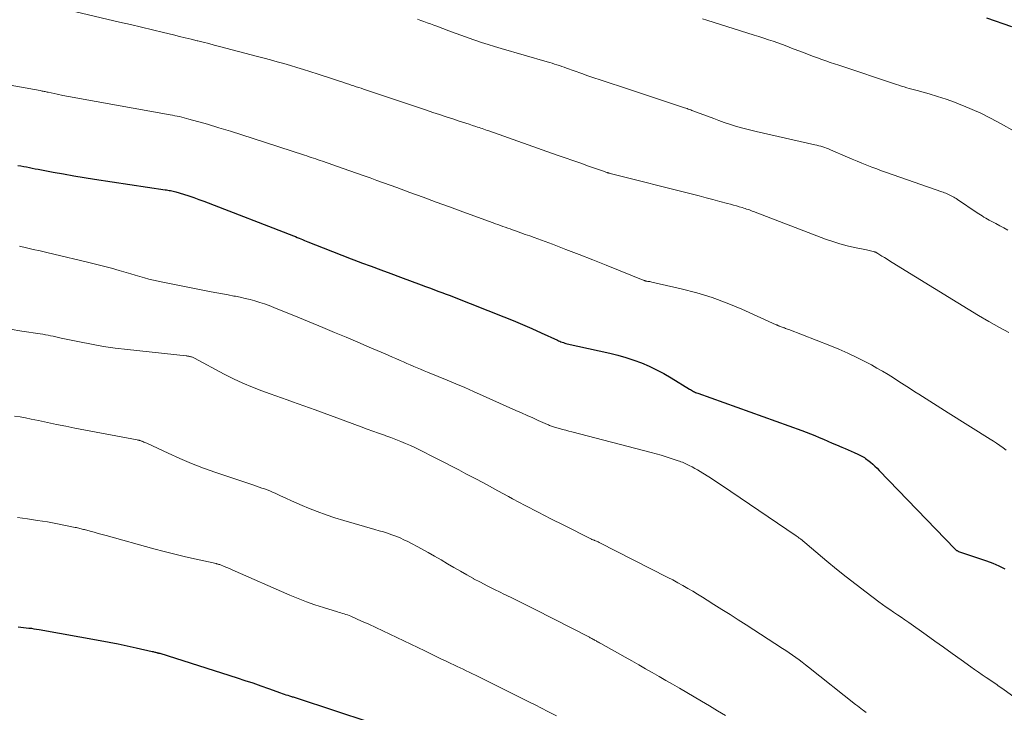
# Model space of a CAD drawing. Units: feet. Extents: x 1975000 to 1980033, y 560000 to 565000.
# Drawn here: x 1977066 to 1977193, y 563804 to 563894 of the extents above; entities that cross this region are included whole.
import ezdxf

# ---------------------------------------------------------------- set-up
doc = ezdxf.new("R2010")
doc.units = ezdxf.units.FT
doc.header["$LTSCALE"] = 100
doc.header["$MEASUREMENT"] = 0
doc.layers.add('CONTOUR INDEX', color=32, linetype='Continuous', lineweight=25)
doc.layers.add('CONTOUR INTERMEDIATE', color=40, linetype='Continuous', lineweight=15)

msp = doc.modelspace()

# ---------------------------------------------------------------- linework, layer by layer
at = {"layer": 'CONTOUR INDEX', "flags": 128}
for points, elevation in [([(1977190.83, 563894.15), (1977194.04, 563893.01)], 820), ([(1977065.76, 563875.09), (1977066.13, 563875.02), (1977066.51, 563874.95), (1977066.88, 563874.88), (1977067.25, 563874.8), (1977067.62, 563874.73), (1977068, 563874.65), (1977068.37, 563874.58), (1977070.3, 563874.22), (1977071.64, 563873.98), (1977072.98, 563873.75), (1977074.32, 563873.53), (1977075.67, 563873.32), (1977084.79, 563871.94), (1977084.96, 563871.92), (1977085.13, 563871.89), (1977085.31, 563871.86), (1977085.48, 563871.83), (1977085.65, 563871.79), (1977085.82, 563871.75), (1977085.99, 563871.71), (1977086.16, 563871.66), (1977087.15, 563871.36), (1977087.82, 563871.15), (1977088.47, 563870.93), (1977089.13, 563870.7), (1977089.77, 563870.46), (1977101.37, 563865.97), (1977101.6, 563865.88), (1977101.83, 563865.78), (1977102.07, 563865.69), (1977102.3, 563865.59), (1977102.53, 563865.5), (1977102.76, 563865.4), (1977102.99, 563865.31), (1977103.22, 563865.22), (1977105.17, 563864.44), (1977106.38, 563863.96), (1977107.6, 563863.48), (1977108.81, 563863.02), (1977110.03, 563862.55), (1977110.11, 563862.52), (1977111.37, 563862.05), (1977112.63, 563861.58), (1977113.9, 563861.11), (1977115.16, 563860.64), (1977117.85, 563859.64), (1977118.39, 563859.44), (1977118.92, 563859.25), (1977119.45, 563859.05), (1977119.98, 563858.86), (1977120.51, 563858.66), (1977121.04, 563858.46), (1977121.57, 563858.26), (1977122.1, 563858.05), (1977128.49, 563855.54), (1977129.71, 563855.05), (1977130.92, 563854.54), (1977132.13, 563854.01), (1977133.33, 563853.47), (1977135.42, 563852.5), (1977135.57, 563852.43), (1977135.73, 563852.37), (1977135.88, 563852.31), (1977136.04, 563852.25), (1977136.2, 563852.19), (1977136.37, 563852.14), (1977136.53, 563852.1), (1977136.69, 563852.06), (1977142.19, 563850.84), (1977143.23, 563850.58), (1977144.26, 563850.29), (1977145.28, 563849.95), (1977146.28, 563849.58), (1977147.26, 563849.16), (1977148.23, 563848.7), (1977149.17, 563848.2), (1977150.1, 563847.66), (1977152.46, 563846.2), (1977152.59, 563846.12), (1977152.72, 563846.05), (1977152.85, 563845.97), (1977152.98, 563845.9), (1977153.12, 563845.83), (1977153.26, 563845.77), (1977153.4, 563845.71), (1977153.54, 563845.66), (1977166.97, 563840.83), (1977167.53, 563840.62), (1977168.1, 563840.41), (1977168.66, 563840.18), (1977169.22, 563839.95), (1977169.78, 563839.71), (1977170.34, 563839.47), (1977170.89, 563839.23), (1977171.45, 563838.99), (1977172.16, 563838.69), (1977172.57, 563838.51), (1977172.97, 563838.34), (1977173.36, 563838.17), (1977173.76, 563837.99), (1977174.21, 563837.79), (1977174.38, 563837.71), (1977174.56, 563837.62), (1977174.73, 563837.53), (1977174.89, 563837.44), (1977175.06, 563837.34), (1977175.22, 563837.23), (1977175.37, 563837.12), (1977175.52, 563837), (1977175.83, 563836.75), (1977176.13, 563836.5), (1977176.42, 563836.25), (1977176.7, 563835.98), (1977176.97, 563835.7), (1977186.72, 563825.56), (1977186.77, 563825.51), (1977186.83, 563825.46), (1977186.89, 563825.41), (1977186.95, 563825.37), (1977187.02, 563825.33), (1977187.09, 563825.3), (1977187.16, 563825.27), (1977187.23, 563825.24), (1977190.82, 563824.01), (1977191.63, 563823.7), (1977192.42, 563823.36), (1977193.18, 563822.96)], 840), ([(1977065.78, 563815.48), (1977066.13, 563815.45), (1977066.47, 563815.42), (1977066.81, 563815.38), (1977067.16, 563815.34), (1977067.5, 563815.3), (1977067.84, 563815.25), (1977068.18, 563815.2), (1977068.52, 563815.14), (1977076.4, 563813.73), (1977077.56, 563813.51), (1977078.72, 563813.28), (1977079.87, 563813.04), (1977081.02, 563812.79), (1977083.11, 563812.31), (1977083.22, 563812.29), (1977083.33, 563812.26), (1977083.43, 563812.23), (1977083.54, 563812.21), (1977083.66, 563812.18), (1977083.71, 563812.17), (1977083.76, 563812.15), (1977083.81, 563812.14), (1977083.86, 563812.13), (1977083.91, 563812.11), (1977083.96, 563812.1), (1977084.01, 563812.08), (1977084.07, 563812.07), (1977094.06, 563808.91), (1977095.08, 563808.58), (1977096.09, 563808.24), (1977097.11, 563807.89), (1977098.12, 563807.53), (1977099.67, 563806.97), (1977099.9, 563806.88), (1977100.13, 563806.8), (1977100.37, 563806.73), (1977100.6, 563806.65), (1977100.82, 563806.59), (1977100.94, 563806.55), (1977101.07, 563806.51), (1977101.19, 563806.47), (1977101.32, 563806.44), (1977101.44, 563806.4), (1977101.57, 563806.36), (1977101.69, 563806.32), (1977101.82, 563806.28), (1977111.22, 563803.19)], 860)]:
    msp.add_lwpolyline(points, dxfattribs=dict(at, elevation=elevation))
at = {"layer": 'CONTOUR INTERMEDIATE', "flags": 128}
for points, elevation in [([(1977072.51, 563895.1), (1977078.89, 563893.59), (1977080.31, 563893.26), (1977081.72, 563892.92), (1977083.13, 563892.58), (1977084.55, 563892.25), (1977085.85, 563891.93), (1977086.61, 563891.75), (1977087.37, 563891.57), (1977088.13, 563891.38), (1977088.89, 563891.19), (1977089.01, 563891.16), (1977089.7, 563890.99), (1977090.4, 563890.81), (1977091.1, 563890.63), (1977091.79, 563890.45), (1977096.7, 563889.16), (1977097.55, 563888.94), (1977098.4, 563888.71), (1977099.25, 563888.47), (1977100.09, 563888.23), (1977100.94, 563887.98), (1977101.78, 563887.73), (1977102.62, 563887.47), (1977103.46, 563887.21), (1977104.54, 563886.86), (1977105.2, 563886.64), (1977105.86, 563886.43), (1977106.52, 563886.21), (1977107.18, 563886), (1977107.85, 563885.77), (1977108.17, 563885.67), (1977108.49, 563885.56), (1977108.81, 563885.46), (1977109.13, 563885.35), (1977109.45, 563885.25), (1977109.77, 563885.14), (1977110.08, 563885.04), (1977110.4, 563884.93), (1977118.5, 563882.21), (1977119.35, 563881.93), (1977120.2, 563881.64), (1977121.05, 563881.36), (1977121.91, 563881.08), (1977122.76, 563880.8), (1977123.19, 563880.66), (1977123.61, 563880.53), (1977124.04, 563880.39), (1977124.46, 563880.25), (1977124.9, 563880.1), (1977125.1, 563880.04), (1977125.31, 563879.97), (1977125.52, 563879.9), (1977125.72, 563879.83), (1977125.93, 563879.76), (1977126.13, 563879.69), (1977126.34, 563879.61), (1977126.55, 563879.54), (1977135.4, 563876.42), (1977136.41, 563876.07), (1977137.42, 563875.71), (1977138.43, 563875.36), (1977139.45, 563875), (1977141.25, 563874.37), (1977141.36, 563874.33), (1977141.47, 563874.29), (1977141.58, 563874.26), (1977141.69, 563874.22), (1977141.8, 563874.18), (1977141.85, 563874.16), (1977141.9, 563874.14), (1977141.96, 563874.12), (1977142.01, 563874.11), (1977142.06, 563874.09), (1977142.12, 563874.08), (1977142.17, 563874.06), (1977142.23, 563874.05), (1977152.86, 563871.37), (1977153.74, 563871.14), (1977154.63, 563870.91), (1977155.51, 563870.68), (1977156.39, 563870.44), (1977157.39, 563870.17), (1977157.77, 563870.06), (1977158.15, 563869.96), (1977158.53, 563869.85), (1977158.91, 563869.74), (1977159.3, 563869.63), (1977159.49, 563869.57), (1977159.67, 563869.51), (1977159.86, 563869.45), (1977160.04, 563869.39), (1977160.22, 563869.33), (1977160.4, 563869.26), (1977160.58, 563869.19), (1977160.76, 563869.12), (1977170.05, 563865.57), (1977170.97, 563865.24), (1977171.89, 563864.95), (1977172.83, 563864.7), (1977173.78, 563864.48), (1977175.33, 563864.17), (1977175.51, 563864.13), (1977175.68, 563864.09), (1977175.86, 563864.05), (1977176.04, 563864.01), (1977176.24, 563863.96), (1977176.31, 563863.94), (1977176.39, 563863.92), (1977176.46, 563863.89), (1977176.53, 563863.86), (1977176.6, 563863.82), (1977176.67, 563863.79), (1977176.73, 563863.75), (1977176.8, 563863.71), (1977177.33, 563863.38), (1977177.66, 563863.17), (1977177.99, 563862.96), (1977178.32, 563862.76), (1977178.65, 563862.55), (1977187.11, 563857.32), (1977188.45, 563856.51), (1977189.79, 563855.71), (1977191.14, 563854.93), (1977192.51, 563854.16), (1977193.72, 563853.49)], 832), ([(1977117.35, 563893.95), (1977117.77, 563893.81), (1977118.19, 563893.66), (1977118.61, 563893.51), (1977119.03, 563893.36), (1977119.45, 563893.2), (1977119.86, 563893.05), (1977121.4, 563892.46), (1977122.24, 563892.15), (1977123.08, 563891.85), (1977123.92, 563891.55), (1977124.77, 563891.26), (1977125.62, 563890.97), (1977126.47, 563890.7), (1977127.32, 563890.44), (1977128.18, 563890.18), (1977134.12, 563888.46), (1977134.43, 563888.36), (1977134.75, 563888.27), (1977135.06, 563888.17), (1977135.37, 563888.07), (1977135.68, 563887.97), (1977135.99, 563887.86), (1977136.3, 563887.76), (1977136.61, 563887.65), (1977138.57, 563886.95), (1977139.36, 563886.67), (1977140.14, 563886.4), (1977140.93, 563886.13), (1977141.72, 563885.88), (1977142.51, 563885.62), (1977143.3, 563885.36), (1977144.09, 563885.1), (1977144.88, 563884.84), (1977151.69, 563882.57), (1977151.85, 563882.52), (1977152.01, 563882.47), (1977152.16, 563882.42), (1977152.32, 563882.36), (1977152.47, 563882.31), (1977152.63, 563882.25), (1977152.78, 563882.19), (1977152.93, 563882.13), (1977155.6, 563881.12), (1977156.27, 563880.88), (1977156.95, 563880.64), (1977157.63, 563880.41), (1977158.31, 563880.2), (1977159, 563879.99), (1977159.69, 563879.8), (1977160.38, 563879.63), (1977161.08, 563879.46), (1977168.67, 563877.75), (1977168.93, 563877.69), (1977169.19, 563877.63), (1977169.44, 563877.56), (1977169.69, 563877.48), (1977169.94, 563877.4), (1977170.19, 563877.31), (1977170.44, 563877.21), (1977170.68, 563877.11), (1977172.88, 563876.14), (1977173.5, 563875.88), (1977174.12, 563875.61), (1977174.75, 563875.36), (1977175.38, 563875.11), (1977176.02, 563874.87), (1977176.65, 563874.63), (1977177.29, 563874.4), (1977177.93, 563874.17), (1977185.06, 563871.68), (1977185.24, 563871.62), (1977185.41, 563871.55), (1977185.59, 563871.48), (1977185.76, 563871.41), (1977185.93, 563871.34), (1977186.1, 563871.26), (1977186.27, 563871.17), (1977186.43, 563871.08), (1977186.6, 563870.99), (1977186.76, 563870.89), (1977186.92, 563870.79), (1977187.08, 563870.69), (1977189.61, 563868.97), (1977189.83, 563868.83), (1977190.06, 563868.69), (1977190.28, 563868.55), (1977190.5, 563868.41), (1977190.73, 563868.28), (1977190.96, 563868.14), (1977191.19, 563868.02), (1977191.42, 563867.89), (1977192.02, 563867.58), (1977192.55, 563867.29), (1977193.07, 563867), (1977193.59, 563866.7)], 828), ([(1977154.14, 563894), (1977154.73, 563893.82), (1977160.85, 563891.91), (1977161.45, 563891.71), (1977162.06, 563891.52), (1977162.66, 563891.32), (1977163.27, 563891.11), (1977163.87, 563890.9), (1977164.47, 563890.69), (1977165.06, 563890.47), (1977165.66, 563890.24), (1977167.4, 563889.57), (1977167.94, 563889.37), (1977168.48, 563889.16), (1977169.02, 563888.96), (1977169.56, 563888.76), (1977170.1, 563888.57), (1977170.65, 563888.38), (1977171.19, 563888.19), (1977171.74, 563888.01), (1977179.19, 563885.54), (1977179.52, 563885.43), (1977179.85, 563885.33), (1977180.19, 563885.22), (1977180.52, 563885.12), (1977180.86, 563885.03), (1977181.19, 563884.93), (1977181.53, 563884.83), (1977181.87, 563884.74), (1977183.41, 563884.31), (1977184.51, 563883.98), (1977185.6, 563883.63), (1977186.68, 563883.24), (1977187.75, 563882.83), (1977187.87, 563882.79), (1977188.99, 563882.32), (1977190.09, 563881.82), (1977191.17, 563881.28), (1977192.24, 563880.71), (1977194.89, 563879.25)], 824), ([(1977060.1, 563886.25), (1977068.63, 563884.74), (1977068.76, 563884.71), (1977068.89, 563884.69), (1977069.02, 563884.66), (1977069.15, 563884.63), (1977069.29, 563884.61), (1977069.42, 563884.58), (1977069.55, 563884.55), (1977069.68, 563884.52), (1977070.85, 563884.28), (1977071.57, 563884.13), (1977072.29, 563883.99), (1977073.01, 563883.85), (1977073.73, 563883.72), (1977085.41, 563881.62), (1977085.72, 563881.56), (1977086.02, 563881.5), (1977086.33, 563881.44), (1977086.63, 563881.38), (1977086.94, 563881.31), (1977087.24, 563881.24), (1977087.54, 563881.16), (1977087.84, 563881.07), (1977090.23, 563880.39), (1977091.72, 563879.95), (1977093.2, 563879.5), (1977094.68, 563879.04), (1977096.16, 563878.57), (1977102.78, 563876.4), (1977103.07, 563876.31), (1977103.36, 563876.21), (1977103.65, 563876.11), (1977103.94, 563876.01), (1977104.23, 563875.91), (1977104.52, 563875.81), (1977104.81, 563875.71), (1977105.1, 563875.61), (1977107.76, 563874.69), (1977108.63, 563874.38), (1977109.5, 563874.08), (1977110.36, 563873.77), (1977111.23, 563873.46), (1977112.1, 563873.15), (1977112.97, 563872.84), (1977113.83, 563872.52), (1977114.7, 563872.21), (1977116.38, 563871.59), (1977118.08, 563870.97), (1977119.79, 563870.35), (1977121.49, 563869.72), (1977123.2, 563869.1), (1977127.12, 563867.66), (1977127.43, 563867.55), (1977127.75, 563867.43), (1977128.06, 563867.32), (1977128.38, 563867.21), (1977128.69, 563867.09), (1977129.01, 563866.98), (1977129.32, 563866.87), (1977129.64, 563866.76), (1977130.14, 563866.58), (1977130.71, 563866.38), (1977131.28, 563866.17), (1977131.85, 563865.97), (1977132.41, 563865.76), (1977134.77, 563864.89), (1977136.51, 563864.23), (1977138.25, 563863.57), (1977139.98, 563862.89), (1977141.71, 563862.2), (1977146.51, 563860.26), (1977146.56, 563860.24), (1977146.62, 563860.22), (1977146.68, 563860.2), (1977146.73, 563860.18), (1977146.79, 563860.17), (1977146.85, 563860.15), (1977146.91, 563860.14), (1977146.96, 563860.13), (1977147.1, 563860.11), (1977147.23, 563860.09), (1977147.35, 563860.07), (1977147.48, 563860.04), (1977147.61, 563860.02), (1977151.41, 563859.14), (1977153.41, 563858.61), (1977155.39, 563858.01), (1977157.34, 563857.29), (1977159.25, 563856.5), (1977163.69, 563854.51), (1977163.74, 563854.48), (1977163.79, 563854.46), (1977163.84, 563854.43), (1977163.9, 563854.41), (1977163.95, 563854.38), (1977164, 563854.36), (1977164.05, 563854.34), (1977164.11, 563854.32), (1977164.22, 563854.27), (1977164.33, 563854.23), (1977164.45, 563854.19), (1977164.56, 563854.15), (1977164.67, 563854.11), (1977164.73, 563854.09), (1977164.87, 563854.04), (1977165.01, 563853.99), (1977165.15, 563853.94), (1977165.29, 563853.88), (1977170.61, 563851.82), (1977171.78, 563851.35), (1977172.93, 563850.84), (1977174.07, 563850.29), (1977175.19, 563849.72), (1977175.96, 563849.31), (1977176.68, 563848.91), (1977177.4, 563848.5), (1977178.11, 563848.08), (1977178.81, 563847.64), (1977179.5, 563847.19), (1977180.2, 563846.75), (1977180.89, 563846.3), (1977181.59, 563845.85), (1977182.08, 563845.54), (1977183.02, 563844.94), (1977183.97, 563844.33), (1977184.91, 563843.74), (1977185.86, 563843.14), (1977191.29, 563839.74), (1977191.72, 563839.47), (1977192.14, 563839.19), (1977192.55, 563838.91), (1977192.97, 563838.61), (1977193.37, 563838.31)], 836), ([(1977065.98, 563864.65), (1977066.86, 563864.44), (1977067.75, 563864.23), (1977068.63, 563864.03), (1977069.52, 563863.82), (1977070.4, 563863.61), (1977074.73, 563862.6), (1977075.77, 563862.34), (1977076.8, 563862.08), (1977077.83, 563861.8), (1977078.86, 563861.5), (1977079.74, 563861.25), (1977080.33, 563861.07), (1977080.91, 563860.9), (1977081.5, 563860.73), (1977082.09, 563860.56), (1977082.67, 563860.4), (1977083.27, 563860.25), (1977083.86, 563860.12), (1977084.46, 563859.99), (1977090.7, 563858.76), (1977091.44, 563858.62), (1977092.17, 563858.48), (1977092.91, 563858.35), (1977093.65, 563858.21), (1977093.84, 563858.18), (1977094.48, 563858.05), (1977095.11, 563857.91), (1977095.74, 563857.76), (1977096.37, 563857.58), (1977096.99, 563857.39), (1977097.61, 563857.19), (1977098.22, 563856.97), (1977098.83, 563856.73), (1977099.13, 563856.61), (1977099.88, 563856.3), (1977100.63, 563856), (1977101.38, 563855.69), (1977102.13, 563855.38), (1977105.15, 563854.14), (1977106.65, 563853.52), (1977108.15, 563852.89), (1977109.64, 563852.26), (1977111.14, 563851.62), (1977113.18, 563850.74), (1977113.65, 563850.54), (1977114.12, 563850.33), (1977114.58, 563850.13), (1977115.05, 563849.92), (1977115.1, 563849.89), (1977115.54, 563849.7), (1977115.98, 563849.5), (1977116.43, 563849.31), (1977116.87, 563849.12), (1977117.32, 563848.94), (1977117.76, 563848.75), (1977118.21, 563848.57), (1977118.65, 563848.39), (1977120.04, 563847.83), (1977121.18, 563847.36), (1977122.32, 563846.88), (1977123.45, 563846.39), (1977124.57, 563845.9), (1977130.07, 563843.45), (1977130.79, 563843.13), (1977131.51, 563842.8), (1977132.24, 563842.48), (1977132.96, 563842.15), (1977134.16, 563841.61), (1977134.28, 563841.56), (1977134.41, 563841.5), (1977134.53, 563841.46), (1977134.65, 563841.41), (1977134.78, 563841.36), (1977134.91, 563841.32), (1977135.03, 563841.28), (1977135.16, 563841.25), (1977135.7, 563841.1), (1977136.1, 563840.99), (1977136.5, 563840.88), (1977136.9, 563840.77), (1977137.3, 563840.66), (1977147.52, 563838), (1977148.17, 563837.83), (1977148.82, 563837.64), (1977149.46, 563837.45), (1977150.1, 563837.24), (1977151.02, 563836.94), (1977151.2, 563836.88), (1977151.38, 563836.81), (1977151.56, 563836.74), (1977151.73, 563836.67), (1977151.91, 563836.59), (1977152.08, 563836.51), (1977152.26, 563836.43), (1977152.43, 563836.34), (1977152.81, 563836.15), (1977153.17, 563835.96), (1977153.52, 563835.76), (1977153.87, 563835.56), (1977154.21, 563835.34), (1977154.97, 563834.86), (1977155.69, 563834.4), (1977156.41, 563833.93), (1977157.12, 563833.45), (1977157.83, 563832.98), (1977166.25, 563827.25), (1977166.39, 563827.15), (1977166.53, 563827.05), (1977166.66, 563826.95), (1977166.79, 563826.84), (1977170.2, 563823.98), (1977171.45, 563822.95), (1977172.71, 563821.94), (1977173.98, 563820.94), (1977175.27, 563819.96), (1977176.91, 563818.73), (1977177.38, 563818.38), (1977177.86, 563818.04), (1977178.35, 563817.71), (1977178.84, 563817.38), (1977179.33, 563817.06), (1977179.82, 563816.73), (1977180.3, 563816.39), (1977180.78, 563816.06), (1977183.04, 563814.45), (1977184.17, 563813.65), (1977185.29, 563812.85), (1977186.41, 563812.04), (1977187.54, 563811.23), (1977188.81, 563810.31), (1977189.29, 563809.96), (1977189.78, 563809.62), (1977190.27, 563809.28), (1977190.77, 563808.95), (1977191.37, 563808.55), (1977191.57, 563808.42), (1977191.76, 563808.29), (1977191.96, 563808.16), (1977192.15, 563808.03), (1977192.34, 563807.89), (1977192.53, 563807.76), (1977192.72, 563807.62), (1977192.92, 563807.48), (1977194.99, 563805.99)], 844), ([(1977064.76, 563853.92), (1977066.28, 563853.69), (1977068.64, 563853.33), (1977068.98, 563853.28), (1977069.32, 563853.22), (1977069.66, 563853.15), (1977069.99, 563853.08), (1977070.33, 563853.01), (1977070.67, 563852.94), (1977071, 563852.86), (1977071.34, 563852.79), (1977073.73, 563852.29), (1977075.26, 563851.98), (1977076.8, 563851.71), (1977078.34, 563851.49), (1977079.9, 563851.3), (1977087.47, 563850.48), (1977087.56, 563850.47), (1977087.65, 563850.46), (1977087.74, 563850.45), (1977087.83, 563850.44), (1977087.91, 563850.42), (1977088, 563850.4), (1977088.08, 563850.38), (1977088.17, 563850.35), (1977088.19, 563850.34), (1977088.29, 563850.3), (1977088.38, 563850.26), (1977088.47, 563850.22), (1977088.57, 563850.17), (1977092.41, 563848.14), (1977093.6, 563847.54), (1977094.81, 563846.97), (1977096.04, 563846.45), (1977097.28, 563845.97), (1977098.35, 563845.57), (1977099.07, 563845.31), (1977099.79, 563845.05), (1977100.51, 563844.8), (1977101.24, 563844.55), (1977101.96, 563844.3), (1977102.69, 563844.04), (1977103.41, 563843.78), (1977104.13, 563843.52), (1977110.1, 563841.31), (1977110.84, 563841.04), (1977111.59, 563840.77), (1977112.33, 563840.5), (1977113.08, 563840.24), (1977113.28, 563840.17), (1977113.92, 563839.93), (1977114.56, 563839.69), (1977115.2, 563839.43), (1977115.83, 563839.16), (1977116.46, 563838.89), (1977117.08, 563838.6), (1977117.7, 563838.3), (1977118.31, 563838), (1977118.96, 563837.67), (1977119.9, 563837.2), (1977120.84, 563836.72), (1977121.77, 563836.23), (1977122.7, 563835.75), (1977123.6, 563835.27), (1977124.98, 563834.54), (1977126.36, 563833.81), (1977127.73, 563833.07), (1977129.1, 563832.33), (1977129.63, 563832.04), (1977131.28, 563831.16), (1977132.92, 563830.3), (1977134.58, 563829.45), (1977136.24, 563828.6), (1977139.76, 563826.84), (1977139.82, 563826.81), (1977139.87, 563826.78), (1977139.93, 563826.76), (1977139.99, 563826.74), (1977140.05, 563826.71), (1977140.11, 563826.69), (1977140.17, 563826.67), (1977140.23, 563826.65), (1977140.35, 563826.6), (1977140.47, 563826.56), (1977140.58, 563826.51), (1977140.7, 563826.46), (1977140.81, 563826.4), (1977149.68, 563821.88), (1977150.34, 563821.54), (1977150.99, 563821.19), (1977151.63, 563820.83), (1977152.27, 563820.46), (1977152.9, 563820.09), (1977153.53, 563819.71), (1977154.16, 563819.32), (1977154.78, 563818.93), (1977155.63, 563818.39), (1977156.67, 563817.73), (1977157.72, 563817.07), (1977158.76, 563816.4), (1977159.8, 563815.73), (1977164.47, 563812.71), (1977164.9, 563812.42), (1977165.34, 563812.13), (1977165.77, 563811.83), (1977166.19, 563811.53), (1977166.62, 563811.22), (1977167.04, 563810.91), (1977167.45, 563810.59), (1977167.86, 563810.27), (1977173.92, 563805.47), (1977174.15, 563805.29), (1977174.37, 563805.12), (1977174.6, 563804.94), (1977174.83, 563804.76), (1977174.94, 563804.68), (1977175.11, 563804.54), (1977175.29, 563804.41)], 848), ([(1977065.34, 563842.7), (1977066.05, 563842.6), (1977066.76, 563842.47), (1977067.46, 563842.33), (1977068.41, 563842.13), (1977069.58, 563841.88), (1977070.76, 563841.63), (1977071.94, 563841.39), (1977073.12, 563841.16), (1977081.16, 563839.63), (1977081.24, 563839.61), (1977081.32, 563839.6), (1977081.4, 563839.58), (1977081.48, 563839.56), (1977081.56, 563839.54), (1977081.63, 563839.52), (1977081.71, 563839.49), (1977081.79, 563839.46), (1977081.89, 563839.42), (1977082.02, 563839.36), (1977082.14, 563839.31), (1977082.27, 563839.25), (1977082.39, 563839.2), (1977085.15, 563837.9), (1977086.66, 563837.23), (1977088.19, 563836.58), (1977089.74, 563835.99), (1977091.3, 563835.44), (1977096.24, 563833.78), (1977096.59, 563833.66), (1977096.93, 563833.54), (1977097.28, 563833.42), (1977097.62, 563833.3), (1977097.96, 563833.17), (1977098.3, 563833.04), (1977098.64, 563832.89), (1977098.97, 563832.74), (1977099.69, 563832.41), (1977100.38, 563832.09), (1977101.08, 563831.78), (1977101.77, 563831.47), (1977102.47, 563831.18), (1977103.3, 563830.83), (1977104.42, 563830.38), (1977105.55, 563829.96), (1977106.7, 563829.58), (1977107.85, 563829.22), (1977111.87, 563828.07), (1977112.41, 563827.91), (1977112.96, 563827.74), (1977113.5, 563827.57), (1977114.04, 563827.39), (1977114.57, 563827.19), (1977115.1, 563826.98), (1977115.61, 563826.74), (1977116.12, 563826.49), (1977117.89, 563825.55), (1977118.73, 563825.09), (1977119.57, 563824.62), (1977120.41, 563824.13), (1977121.24, 563823.64), (1977122.06, 563823.14), (1977122.9, 563822.66), (1977123.74, 563822.19), (1977124.58, 563821.72), (1977124.61, 563821.71), (1977125.48, 563821.25), (1977126.36, 563820.8), (1977127.23, 563820.35), (1977128.12, 563819.92), (1977128.42, 563819.77), (1977129.45, 563819.27), (1977130.49, 563818.76), (1977131.52, 563818.24), (1977132.54, 563817.72), (1977139.55, 563814.15), (1977139.66, 563814.09), (1977139.77, 563814.03), (1977139.89, 563813.97), (1977140, 563813.91), (1977140.11, 563813.85), (1977140.23, 563813.79), (1977140.34, 563813.73), (1977140.45, 563813.67), (1977140.49, 563813.65), (1977140.62, 563813.57), (1977140.75, 563813.5), (1977140.88, 563813.43), (1977141.01, 563813.36), (1977144.17, 563811.57), (1977145.05, 563811.08), (1977145.93, 563810.58), (1977146.8, 563810.08), (1977147.68, 563809.58), (1977148.56, 563809.08), (1977149.43, 563808.58), (1977150.3, 563808.07), (1977151.17, 563807.57), (1977154.03, 563805.89), (1977155.07, 563805.28), (1977156.1, 563804.66), (1977157.13, 563804.03)], 852), ([(1977065.7, 563829.6), (1977067, 563829.43), (1977068.3, 563829.24), (1977069.59, 563829.03), (1977070.89, 563828.79), (1977073.15, 563828.34), (1977073.31, 563828.31), (1977073.46, 563828.28), (1977073.61, 563828.24), (1977073.76, 563828.2), (1977073.92, 563828.16), (1977074.07, 563828.12), (1977074.22, 563828.08), (1977074.37, 563828.04), (1977075.1, 563827.84), (1977075.61, 563827.7), (1977076.13, 563827.55), (1977076.64, 563827.41), (1977077.16, 563827.27), (1977083.32, 563825.57), (1977084.67, 563825.2), (1977086.03, 563824.86), (1977087.39, 563824.53), (1977088.76, 563824.22), (1977091.35, 563823.65), (1977091.42, 563823.63), (1977091.49, 563823.61), (1977091.56, 563823.6), (1977091.63, 563823.58), (1977091.7, 563823.56), (1977091.77, 563823.54), (1977091.84, 563823.52), (1977091.91, 563823.49), (1977092.33, 563823.32), (1977092.61, 563823.2), (1977092.88, 563823.09), (1977093.16, 563822.97), (1977093.43, 563822.85), (1977100.87, 563819.59), (1977101.94, 563819.15), (1977103.02, 563818.72), (1977104.12, 563818.34), (1977105.22, 563817.98), (1977107.01, 563817.43), (1977107.23, 563817.36), (1977107.44, 563817.3), (1977107.66, 563817.23), (1977107.88, 563817.17), (1977108.1, 563817.1), (1977108.31, 563817.02), (1977108.53, 563816.94), (1977108.74, 563816.85), (1977110.15, 563816.23), (1977111.06, 563815.83), (1977111.97, 563815.41), (1977112.87, 563814.99), (1977113.77, 563814.56), (1977118.3, 563812.37), (1977118.99, 563812.03), (1977119.68, 563811.7), (1977120.38, 563811.37), (1977121.07, 563811.04), (1977121.66, 563810.76), (1977122.06, 563810.57), (1977122.46, 563810.38), (1977122.86, 563810.2), (1977123.26, 563810.01), (1977123.66, 563809.82), (1977124.05, 563809.63), (1977124.45, 563809.43), (1977124.85, 563809.24), (1977130.89, 563806.23), (1977131.72, 563805.81), (1977132.55, 563805.4), (1977133.38, 563804.98), (1977134.2, 563804.56), (1977135.3, 563804)], 856)]:
    msp.add_lwpolyline(points, dxfattribs=dict(at, elevation=elevation))

doc.saveas('drawing.dxf')
